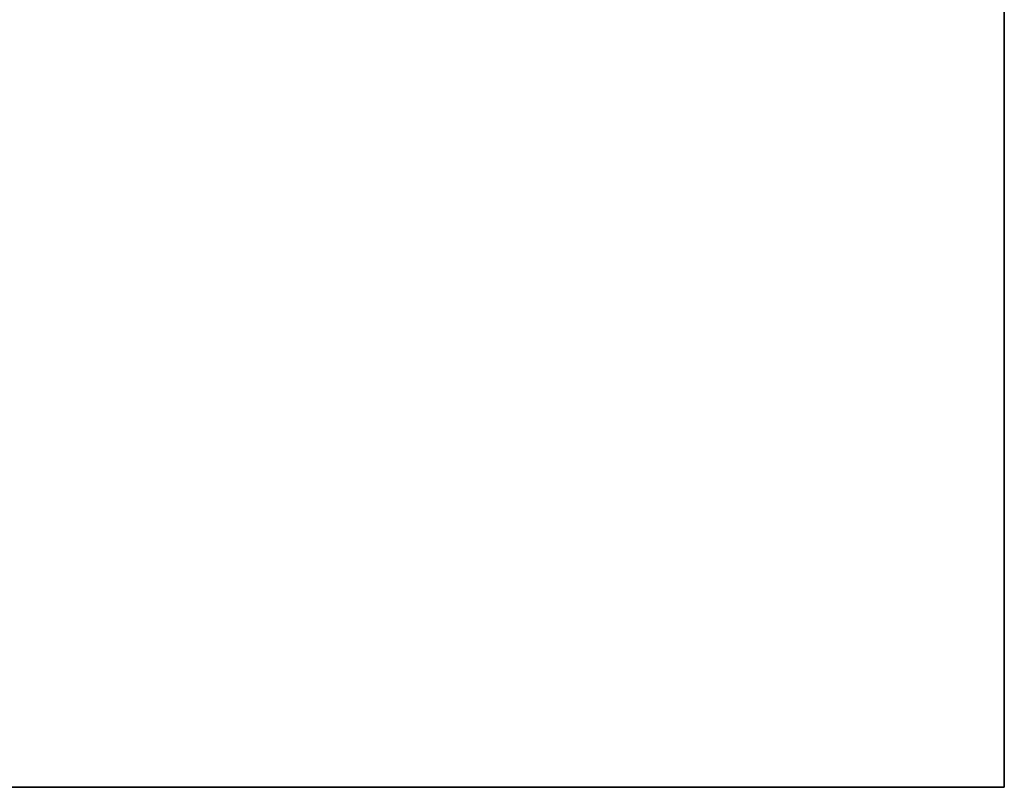
# Model space of a CAD drawing. Units: inches. Extents: x 81 to 414, y -133 to 374.
# Drawn here: x 181 to 210, y 224 to 247 of the extents above; entities that cross this region are included whole.
import ezdxf

# ---------------------------------------------------------------- set-up
doc = ezdxf.new("R2010")
doc.units = ezdxf.units.IN
doc.header["$MEASUREMENT"] = 0

# ---------------------------------------------------------------- blocks, each defined once
blk = doc.blocks.new('*U81')
for p, q in [((26.4, -22), (26.4, 26.4)), ((-22, -22), (26.4, -22))]:
    blk.add_line(p, q)
blk.add_lwpolyline([(-22, 26.4), (26.4, 26.4), (26.4, -22), (-22, -22)], close=True)
blk = doc.blocks.new('*U80')
at = {"color": 0, "linetype": 'ByBlock', "lineweight": -2, "transparency": 16777216}
blk.add_blockref('*U81', (51, 204), dxfattribs=at)
blk = doc.blocks.new('*U1')
blk.add_blockref('*U80', (-110.5, -133))
blk = doc.blocks.new('*U2')
at = {"color": 0, "linetype": 'ByBlock', "lineweight": -2, "transparency": 16777216}
blk.add_blockref('*U1', (0, 0), dxfattribs=at)
blk = doc.blocks.new('*U101')
for p, q in [((26.4, -22), (26.4, 26.4)), ((-22, -22), (26.4, -22))]:
    blk.add_line(p, q)
blk.add_lwpolyline([(-22, 26.4), (26.4, 26.4), (26.4, -22), (-22, -22)], close=True)
blk = doc.blocks.new('*U100')
at = {"color": 0, "linetype": 'ByBlock', "lineweight": -2, "transparency": 16777216}
blk.add_blockref('*U101', (51, 255), dxfattribs=at)
blk = doc.blocks.new('*U99')
blk.add_blockref('*U100', (-110.5, -133))
blk = doc.blocks.new('*U98')
at = {"color": 0, "linetype": 'ByBlock', "lineweight": -2, "transparency": 16777216}
blk.add_blockref('*U99', (0, 0), dxfattribs=at)

msp = doc.modelspace()

# ---------------------------------------------------------------- block references
for name, p in [('*U2', (243.2, 174.802)), ('*U98', (243.2, 123.802))]:
    msp.add_blockref(name, p)

doc.saveas('drawing.dxf')
